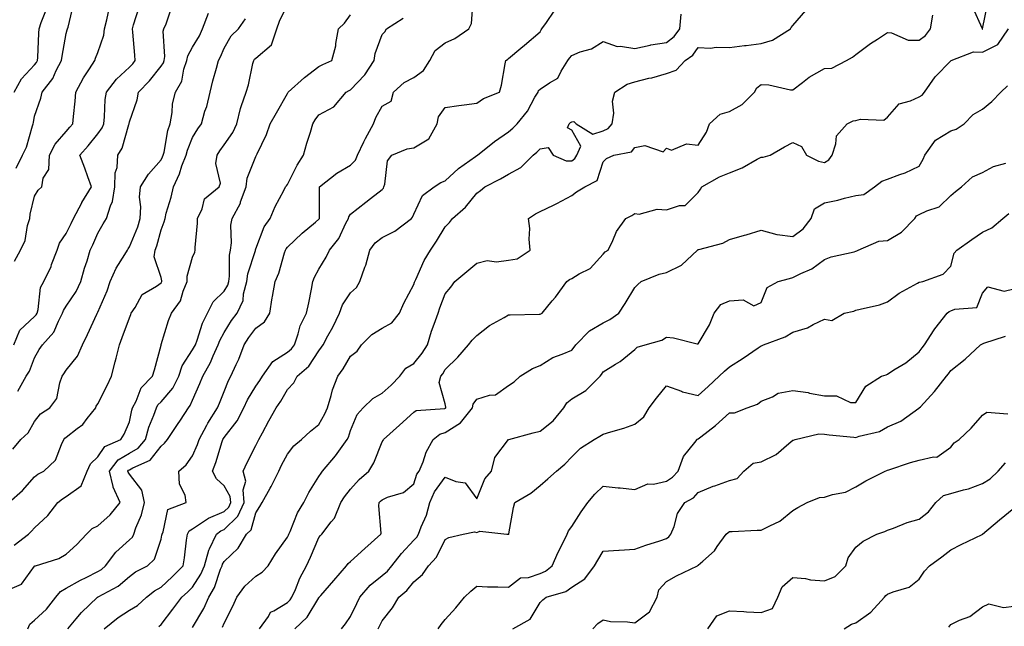
# Model space of a CAD drawing. Units: inches. Extents: x 1002803 to 1005443, y 7250378 to 7253018.
# Drawn here: x 1003433 to 1003745, y 7252693 to 7252885 of the extents above; entities that cross this region are included whole.
import ezdxf

# ---------------------------------------------------------------- set-up
doc = ezdxf.new("R2010")
doc.units = ezdxf.units.IN
doc.header["$MEASUREMENT"] = 0
doc.layers.add('Contour_10027250', color=7, linetype='Continuous', true_color=0xa779c3)

msp = doc.modelspace()

# ---------------------------------------------------------------- linework, layer by layer
at = {"layer": 'Contour_10027250'}
for points in [[(1003431.42, 7252781.92, 3002), (1003433.39, 7252786.58, 3002), (1003438.05, 7252790.86, 3002), (1003438.57, 7252791.4, 3002), (1003438.84, 7252791.92, 3002), (1003439.18, 7252793.05, 3002), (1003439.93, 7252800.04, 3002), (1003440.95, 7252801.92, 3002), (1003443.26, 7252806.71, 3002), (1003443.43, 7252807.3, 3002), (1003445.14, 7252811.92, 3002), (1003445.92, 7252814.05, 3002), (1003448.05, 7252817.18, 3002), (1003449.64, 7252820.33, 3002), (1003450.35, 7252821.92, 3002), (1003452.99, 7252826.86, 3002), (1003453.03, 7252826.94, 3002), (1003456.04, 7252831.92, 3002), (1003454.88, 7252835.09, 3002), (1003453.92, 7252837.79, 3002), (1003452.36, 7252841.92, 3002), (1003455.02, 7252844.95, 3002), (1003458.05, 7252848.76, 3002), (1003459.38, 7252850.59, 3002), (1003459.92, 7252851.92, 3002), (1003460.19, 7252854.06, 3002), (1003460.4, 7252859.57, 3002), (1003460.77, 7252861.92, 3002), (1003463.94, 7252866.03, 3002), (1003468.05, 7252869.84, 3002), (1003469.08, 7252870.89, 3002), (1003469.91, 7252871.92, 3002), (1003469.76, 7252873.63, 3002), (1003469.11, 7252880.86, 3002), (1003469.03, 7252881.92, 3002), (1003469.38, 7252883.25, 3002), (1003471.11, 7252888.86, 3002)], [(1003431.53, 7252718.44, 2998), (1003436.06, 7252721.92, 2998), (1003437.05, 7252722.92, 2998), (1003438.05, 7252723.94, 2998), (1003442.17, 7252727.8, 2998), (1003445.37, 7252731.92, 2998), (1003446.82, 7252733.15, 2998), (1003448.05, 7252733.87, 2998), (1003452.74, 7252737.23, 2998), (1003454.7, 7252741.92, 2998), (1003455.77, 7252744.2, 2998), (1003458.05, 7252746.44, 2998), (1003460.28, 7252749.69, 2998), (1003465.29, 7252751.92, 2998), (1003466.39, 7252753.58, 2998), (1003468.05, 7252757.5, 2998), (1003468.79, 7252761.18, 2998), (1003469.05, 7252761.92, 2998), (1003470.15, 7252764.02, 2998), (1003471.73, 7252768.24, 2998), (1003475.4, 7252771.92, 2998), (1003475.99, 7252773.98, 2998), (1003478.05, 7252781.79, 2998), (1003478.07, 7252781.9, 2998), (1003478.08, 7252781.92, 2998), (1003478.09, 7252781.96, 2998), (1003480.38, 7252789.59, 2998), (1003481.4, 7252791.92, 2998), (1003484.18, 7252795.79, 2998), (1003485.03, 7252798.9, 2998), (1003486.3, 7252801.92, 2998), (1003486.33, 7252803.64, 2998), (1003488.05, 7252809.64, 2998), (1003488.72, 7252811.25, 2998), (1003488.84, 7252811.92, 2998), (1003488.87, 7252812.74, 2998), (1003489.59, 7252820.38, 2998), (1003489.64, 7252821.92, 2998), (1003491.06, 7252824.93, 2998), (1003491.83, 7252828.14, 2998), (1003496.41, 7252831.92, 2998), (1003496.85, 7252833.12, 2998), (1003495.4, 7252839.27, 2998), (1003495.78, 7252841.92, 2998), (1003496.65, 7252843.32, 2998), (1003498.05, 7252845.18, 2998), (1003500.79, 7252849.18, 2998), (1003502.01, 7252851.92, 2998), (1003503.2, 7252856.77, 2998), (1003503.45, 7252857.32, 2998), (1003505.04, 7252861.92, 2998), (1003505.75, 7252864.22, 2998), (1003507.16, 7252871.03, 2998), (1003507.4, 7252871.92, 2998), (1003507.65, 7252872.32, 2998), (1003508.05, 7252872.69, 2998), (1003513.02, 7252876.95, 2998), (1003514.72, 7252881.92, 2998), (1003515.6, 7252884.37, 2998), (1003518.05, 7252889.56, 2998)], [(1003431.6, 7252861.92, 3005), (1003433.85, 7252866.12, 3005), (1003438.05, 7252870.59, 3005), (1003438.65, 7252871.32, 3005), (1003438.97, 7252871.92, 3005), (1003439.07, 7252872.94, 3005), (1003439.33, 7252880.64, 3005), (1003439.49, 7252881.92, 3005), (1003440.14, 7252884.01, 3005), (1003441.82, 7252888.15, 3005)], [(1003431.62, 7252808.35, 3003), (1003433.56, 7252811.92, 3003), (1003435.06, 7252814.91, 3003), (1003435.83, 7252819.7, 3003), (1003436.54, 7252821.92, 3003), (1003436.67, 7252823.3, 3003), (1003438.05, 7252829, 3003), (1003439.12, 7252830.85, 3003), (1003440.27, 7252831.92, 3003), (1003440.79, 7252834.66, 3003), (1003442.53, 7252837.44, 3003), (1003442.79, 7252841.92, 3003), (1003444.55, 7252845.42, 3003), (1003448.05, 7252849.49, 3003), (1003449.19, 7252850.78, 3003), (1003450.11, 7252851.92, 3003), (1003450.3, 7252854.17, 3003), (1003450.86, 7252859.11, 3003), (1003451.08, 7252861.92, 3003), (1003453.54, 7252866.43, 3003), (1003455.45, 7252869.32, 3003), (1003457.1, 7252871.92, 3003), (1003457.33, 7252872.64, 3003), (1003458.05, 7252874.48, 3003), (1003459.99, 7252879.98, 3003), (1003460.19, 7252881.92, 3003), (1003460.9, 7252884.77, 3003), (1003461.64, 7252888.33, 3003)], [(1003432.17, 7252837.8, 3004), (1003434.23, 7252841.92, 3004), (1003435.49, 7252844.48, 3004), (1003437.35, 7252851.22, 3004), (1003437.61, 7252851.92, 3004), (1003437.64, 7252852.33, 3004), (1003438.05, 7252854.33, 3004), (1003440.01, 7252859.96, 3004), (1003440.45, 7252861.92, 3004), (1003443.76, 7252866.21, 3004), (1003444.9, 7252868.77, 3004), (1003446.57, 7252871.92, 3004), (1003446.71, 7252873.26, 3004), (1003448.05, 7252880.47, 3004), (1003448.36, 7252881.61, 3004), (1003448.47, 7252881.92, 3004), (1003448.62, 7252882.49, 3004), (1003450.33, 7252889.64, 3004)], [(1003432.74, 7252767.23, 3001), (1003435.35, 7252771.92, 3001), (1003436.4, 7252773.57, 3001), (1003438.05, 7252777.74, 3001), (1003439.51, 7252780.46, 3001), (1003440.5, 7252781.92, 3001), (1003444.09, 7252785.88, 3001), (1003445.55, 7252789.42, 3001), (1003446.89, 7252791.92, 3001), (1003447.16, 7252792.81, 3001), (1003448.05, 7252794.16, 3001), (1003451.15, 7252798.82, 3001), (1003452.68, 7252801.92, 3001), (1003453.82, 7252806.15, 3001), (1003454.63, 7252808.5, 3001), (1003455.67, 7252811.92, 3001), (1003456.45, 7252813.52, 3001), (1003458.05, 7252817.21, 3001), (1003459.73, 7252820.24, 3001), (1003460.78, 7252821.92, 3001), (1003462.01, 7252825.88, 3001), (1003462.74, 7252827.23, 3001), (1003463.45, 7252831.92, 3001), (1003463.58, 7252836.39, 3001), (1003464.13, 7252838, 3001), (1003464.33, 7252841.92, 3001), (1003465.78, 7252844.19, 3001), (1003467.84, 7252851.71, 3001), (1003467.92, 7252851.92, 3001), (1003467.94, 7252852.03, 3001), (1003468.05, 7252852.49, 3001), (1003470.5, 7252859.47, 3001), (1003470.94, 7252861.92, 3001), (1003474.42, 7252865.55, 3001), (1003478.05, 7252870.1, 3001), (1003478.8, 7252871.17, 3001), (1003479.07, 7252871.92, 3001), (1003479.3, 7252873.17, 3001), (1003478.72, 7252881.25, 3001), (1003478.98, 7252881.92, 3001), (1003479.65, 7252883.52, 3001), (1003481.38, 7252888.59, 3001)], [(1003448.58, 7252691.92, 2995), (1003451.23, 7252695.1, 2995), (1003452.86, 7252697.11, 2995), (1003457.97, 7252701.92, 2995), (1003458.02, 7252701.95, 2995), (1003458.05, 7252701.96, 2995), (1003458.16, 7252702.03, 2995), (1003464.53, 7252705.44, 2995), (1003468.05, 7252708.48, 2995), (1003469.99, 7252709.98, 2995), (1003473.77, 7252711.92, 2995), (1003476, 7252713.97, 2995), (1003478.05, 7252720.35, 2995), (1003478.33, 7252721.64, 2995), (1003478.38, 7252721.92, 2995), (1003478.75, 7252722.62, 2995), (1003480.23, 7252729.74, 2995), (1003486.02, 7252731.92, 2995), (1003485.68, 7252734.29, 2995), (1003483.93, 7252737.8, 2995), (1003483.68, 7252741.92, 2995), (1003486.04, 7252743.93, 2995), (1003488.05, 7252746.71, 2995), (1003489.62, 7252750.35, 2995), (1003490.17, 7252751.92, 2995), (1003492.55, 7252756.42, 2995), (1003492.87, 7252757.1, 2995), (1003495.96, 7252761.92, 2995), (1003496.59, 7252763.38, 2995), (1003498.05, 7252767.15, 2995), (1003499.4, 7252770.57, 2995), (1003500.16, 7252771.92, 2995), (1003501.83, 7252775.7, 2995), (1003502.63, 7252777.34, 2995), (1003504.36, 7252781.92, 2995), (1003505.8, 7252784.17, 2995), (1003508.05, 7252787.13, 2995), (1003510.8, 7252789.17, 2995), (1003512.45, 7252791.92, 2995), (1003513.23, 7252796.74, 2995), (1003513.32, 7252797.19, 2995), (1003514.14, 7252801.92, 2995), (1003515.35, 7252804.62, 2995), (1003517.17, 7252811.04, 2995), (1003517.48, 7252811.92, 2995), (1003517.67, 7252812.3, 2995), (1003518.05, 7252812.81, 2995), (1003522.69, 7252817.28, 2995), (1003526.91, 7252820.78, 2995), (1003528.05, 7252821.73, 2995), (1003528.14, 7252821.83, 2995), (1003528.18, 7252821.92, 2995), (1003528.23, 7252822.1, 2995), (1003528.19, 7252831.78, 2995), (1003528.26, 7252831.92, 2995), (1003533.7, 7252836.27, 2995), (1003538.05, 7252838.76, 2995), (1003539.62, 7252840.35, 2995), (1003540.21, 7252841.92, 2995), (1003542.28, 7252846.15, 2995), (1003542.77, 7252847.2, 2995), (1003545.36, 7252851.92, 2995), (1003546.04, 7252853.93, 2995), (1003548.05, 7252857.51, 2995), (1003550.87, 7252859.1, 2995), (1003551.61, 7252861.92, 2995), (1003555.01, 7252864.96, 2995), (1003558.05, 7252866.53, 2995), (1003561.16, 7252868.81, 2995), (1003563.19, 7252871.92, 2995), (1003564.87, 7252875.1, 2995), (1003568.05, 7252877.49, 2995), (1003571.06, 7252878.91, 2995), (1003575.54, 7252881.92, 2995), (1003576.31, 7252883.66, 2995), (1003576.87, 7252890.74, 2995)], [(1003488.05, 7252692.34, 2992), (1003491.63, 7252698.34, 2992), (1003493.21, 7252701.92, 2992), (1003494.97, 7252705, 2992), (1003496.93, 7252710.8, 2992), (1003497.41, 7252711.92, 2992), (1003497.54, 7252712.43, 2992), (1003498.05, 7252713.28, 2992), (1003502.43, 7252717.54, 2992), (1003505.13, 7252721.92, 2992), (1003506.63, 7252723.34, 2992), (1003508.05, 7252728.68, 2992), (1003509.33, 7252730.64, 2992), (1003510.03, 7252731.92, 2992), (1003512.64, 7252736.51, 2992), (1003512.95, 7252737.02, 2992), (1003515.31, 7252741.92, 2992), (1003516.24, 7252743.73, 2992), (1003518.05, 7252747.31, 2992), (1003520.06, 7252749.91, 2992), (1003522.47, 7252751.92, 2992), (1003525.42, 7252754.55, 2992), (1003528.05, 7252756.69, 2992), (1003529.94, 7252760.03, 2992), (1003530.71, 7252761.92, 2992), (1003531.93, 7252765.8, 2992), (1003532.37, 7252767.6, 2992), (1003534.06, 7252771.92, 2992), (1003535.66, 7252774.31, 2992), (1003538.05, 7252778.28, 2992), (1003540.1, 7252779.87, 2992), (1003541.52, 7252781.92, 2992), (1003544.81, 7252785.16, 2992), (1003548.05, 7252787.17, 2992), (1003551.1, 7252788.87, 2992), (1003553.59, 7252791.92, 2992), (1003554.88, 7252795.09, 2992), (1003558.05, 7252800.99, 2992), (1003558.27, 7252801.7, 2992), (1003558.36, 7252801.92, 2992), (1003558.67, 7252802.54, 2992), (1003561.37, 7252808.6, 2992), (1003563.33, 7252811.92, 2992), (1003565.29, 7252814.68, 2992), (1003568.05, 7252819.25, 2992), (1003569.37, 7252820.6, 2992), (1003570.34, 7252821.92, 2992), (1003574.47, 7252825.5, 2992), (1003578.05, 7252829.92, 2992), (1003579.21, 7252830.76, 2992), (1003580.6, 7252831.92, 2992), (1003585.56, 7252834.41, 2992), (1003588.05, 7252835.99, 2992), (1003591.92, 7252838.05, 2992), (1003595.84, 7252841.92, 2992), (1003597.03, 7252842.94, 2992), (1003598.05, 7252843.96, 2992), (1003600.56, 7252844.43, 2992), (1003602.19, 7252841.92, 2992), (1003606.3, 7252840.17, 2992), (1003608.05, 7252840.18, 2992), (1003609.08, 7252840.89, 2992), (1003609.65, 7252841.92, 2992), (1003610.91, 7252844.78, 2992), (1003608.05, 7252849.88, 2992), (1003606.71, 7252850.58, 2992), (1003607.2, 7252851.92, 2992), (1003607.64, 7252852.33, 2992), (1003608.05, 7252852.56, 2992), (1003608.78, 7252852.65, 2992), (1003609.51, 7252851.92, 2992), (1003614.72, 7252848.59, 2992), (1003618.05, 7252849.7, 2992), (1003619.57, 7252850.4, 2992), (1003620.88, 7252851.92, 2992), (1003621.37, 7252855.24, 2992), (1003620.93, 7252859.04, 2992), (1003621.71, 7252861.92, 2992), (1003625.57, 7252864.4, 2992), (1003628.05, 7252865.17, 2992), (1003632.42, 7252866.3, 2992), (1003633.47, 7252866.5, 2992), (1003638.05, 7252867.86, 2992), (1003641.09, 7252868.88, 2992), (1003643.95, 7252871.92, 2992), (1003646.38, 7252873.59, 2992), (1003648.05, 7252876.05, 2992), (1003651.99, 7252875.86, 2992), (1003653.82, 7252876.15, 2992), (1003658.05, 7252876.01, 2992), (1003662.79, 7252876.66, 2992), (1003663.24, 7252876.73, 2992), (1003668.05, 7252877.31, 2992), (1003671.6, 7252878.37, 2992), (1003677.31, 7252881.92, 2992), (1003677.54, 7252882.43, 2992), (1003678.05, 7252882.97, 2992), (1003682.19, 7252887.78, 2992)], [(1003734.94, 7252888.81, 2991), (1003737.94, 7252882.03, 2991), (1003738.01, 7252881.92, 2991), (1003738.03, 7252881.9, 2991), (1003738.05, 7252881.9, 2991), (1003738.07, 7252881.92, 2991), (1003738.08, 7252881.95, 2991), (1003739.74, 7252890.23, 2991)], [(1003429.89, 7252731.92, 2999), (1003434.22, 7252735.75, 2999), (1003438.05, 7252740.11, 2999), (1003439.05, 7252740.92, 2999), (1003440.95, 7252741.92, 2999), (1003444.61, 7252745.36, 2999), (1003446.5, 7252750.37, 2999), (1003447.33, 7252751.92, 2999), (1003447.65, 7252752.32, 2999), (1003448.05, 7252752.61, 2999), (1003451.5, 7252755.37, 2999), (1003453.27, 7252756.7, 2999), (1003454.65, 7252758.52, 2999), (1003457.4, 7252761.92, 2999), (1003457.55, 7252762.42, 2999), (1003458.05, 7252763.22, 2999), (1003460.98, 7252768.99, 2999), (1003462.36, 7252771.92, 2999), (1003463.51, 7252776.46, 2999), (1003463.8, 7252777.67, 2999), (1003464.87, 7252781.92, 2999), (1003465.8, 7252784.17, 2999), (1003468.05, 7252790.45, 2999), (1003468.49, 7252791.48, 2999), (1003468.64, 7252791.92, 2999), (1003469.89, 7252793.76, 2999), (1003472.11, 7252797.86, 2999), (1003476.59, 7252800.46, 2999), (1003478.05, 7252801.5, 2999), (1003478.24, 7252801.73, 2999), (1003478.31, 7252801.92, 2999), (1003478.32, 7252802.19, 2999), (1003478.05, 7252803.26, 2999), (1003475.87, 7252809.74, 2999), (1003476.2, 7252811.92, 2999), (1003476.69, 7252813.28, 2999), (1003478.05, 7252818.27, 2999), (1003479.09, 7252820.88, 2999), (1003479.32, 7252821.92, 2999), (1003479.73, 7252823.6, 2999), (1003481.28, 7252828.69, 2999), (1003481.95, 7252831.92, 2999), (1003483.88, 7252836.09, 2999), (1003484.68, 7252838.55, 2999), (1003485.98, 7252841.92, 2999), (1003486.41, 7252843.56, 2999), (1003488.05, 7252847.58, 2999), (1003489.66, 7252850.31, 2999), (1003490.84, 7252851.92, 2999), (1003491.97, 7252855.84, 2999), (1003492.56, 7252857.41, 2999), (1003493.57, 7252861.92, 2999), (1003494.43, 7252865.54, 2999), (1003495.63, 7252869.5, 2999), (1003496.26, 7252871.92, 2999), (1003496.91, 7252873.06, 2999), (1003498.05, 7252875.89, 2999), (1003500.23, 7252879.74, 2999), (1003502.61, 7252881.92, 2999), (1003504.84, 7252885.13, 2999)], [(1003430.94, 7252704.81, 2997), (1003433.91, 7252706.06, 2997), (1003438.05, 7252711.76, 2997), (1003438.11, 7252711.86, 2997), (1003438.29, 7252711.92, 2997), (1003445.71, 7252714.26, 2997), (1003448.05, 7252715.56, 2997), (1003451.37, 7252718.6, 2997), (1003454.49, 7252721.92, 2997), (1003456.26, 7252723.71, 2997), (1003458.05, 7252724.58, 2997), (1003461.96, 7252728.01, 2997), (1003465.11, 7252731.92, 2997), (1003462.9, 7252736.77, 2997), (1003462.9, 7252737.07, 2997), (1003461.76, 7252741.92, 2997), (1003464.53, 7252745.44, 2997), (1003468.05, 7252747.57, 2997), (1003470.79, 7252749.18, 2997), (1003473.09, 7252751.92, 2997), (1003474.17, 7252755.8, 2997), (1003475.78, 7252759.65, 2997), (1003476.58, 7252761.92, 2997), (1003477.08, 7252762.89, 2997), (1003478.05, 7252763.86, 2997), (1003481.76, 7252768.21, 2997), (1003483.72, 7252771.92, 2997), (1003484.78, 7252775.19, 2997), (1003488.05, 7252780.28, 2997), (1003488.66, 7252781.31, 2997), (1003488.93, 7252781.92, 2997), (1003489.49, 7252783.36, 2997), (1003491.19, 7252788.78, 2997), (1003492.73, 7252791.92, 2997), (1003494.51, 7252795.46, 2997), (1003498.05, 7252798.87, 2997), (1003499.2, 7252800.77, 2997), (1003499.51, 7252801.92, 2997), (1003499.74, 7252803.61, 2997), (1003499.71, 7252810.26, 2997), (1003500.03, 7252811.92, 2997), (1003500.31, 7252814.18, 2997), (1003500.19, 7252819.78, 2997), (1003500.56, 7252821.92, 2997), (1003503.19, 7252826.78, 2997), (1003503.26, 7252827.13, 2997), (1003504.99, 7252831.92, 2997), (1003505.28, 7252834.69, 2997), (1003508.05, 7252841.56, 2997), (1003508.2, 7252841.77, 2997), (1003508.31, 7252841.92, 2997), (1003508.51, 7252842.38, 2997), (1003511.47, 7252848.5, 2997), (1003512.63, 7252851.92, 2997), (1003514.6, 7252855.37, 2997), (1003518.05, 7252861.47, 2997), (1003518.22, 7252861.75, 2997), (1003518.33, 7252861.92, 2997), (1003523.43, 7252866.54, 2997), (1003528.05, 7252870.05, 2997), (1003529.3, 7252870.67, 2997), (1003532.08, 7252871.92, 2997), (1003533.4, 7252876.57, 2997), (1003533.41, 7252877.28, 2997), (1003534.26, 7252881.92, 2997), (1003536.16, 7252883.81, 2997), (1003538.05, 7252886.35, 2997)], [(1003431.12, 7252748.85, 3000), (1003433.72, 7252751.92, 3000), (1003435.97, 7252754, 3000), (1003438.05, 7252757.59, 3000), (1003439.92, 7252760.05, 3000), (1003442.82, 7252761.92, 3000), (1003445.11, 7252764.86, 3000), (1003445.97, 7252769.84, 3000), (1003446.77, 7252771.92, 3000), (1003447.24, 7252772.73, 3000), (1003448.05, 7252773.9, 3000), (1003451.62, 7252778.35, 3000), (1003453.23, 7252781.92, 3000), (1003454.77, 7252785.2, 3000), (1003457.73, 7252791.6, 3000), (1003457.87, 7252791.92, 3000), (1003457.94, 7252792.03, 3000), (1003458.05, 7252792.27, 3000), (1003460.96, 7252799.01, 3000), (1003461.97, 7252801.92, 3000), (1003463.84, 7252806.13, 3000), (1003466.63, 7252810.5, 3000), (1003467.45, 7252811.92, 3000), (1003467.67, 7252812.3, 3000), (1003468.05, 7252812.88, 3000), (1003470.66, 7252819.31, 3000), (1003471.48, 7252821.92, 3000), (1003471.71, 7252825.58, 3000), (1003471.28, 7252828.69, 3000), (1003471.6, 7252831.92, 3000), (1003474.05, 7252835.92, 3000), (1003478.05, 7252840.44, 3000), (1003478.55, 7252841.42, 3000), (1003478.74, 7252841.92, 3000), (1003479, 7252842.87, 3000), (1003480.24, 7252849.73, 3000), (1003480.96, 7252851.92, 3000), (1003481.59, 7252855.46, 3000), (1003481.71, 7252858.26, 3000), (1003482.58, 7252861.92, 3000), (1003484.63, 7252865.34, 3000), (1003485.27, 7252869.14, 3000), (1003486.22, 7252871.92, 3000), (1003486.52, 7252873.45, 3000), (1003488.05, 7252876.12, 3000), (1003490.23, 7252879.74, 3000), (1003491.23, 7252881.92, 3000), (1003493.09, 7252886.88, 3000)], [(1003435.86, 7252691.92, 2996), (1003436.51, 7252693.46, 2996), (1003438.05, 7252694.66, 2996), (1003441.76, 7252698.21, 2996), (1003444.74, 7252701.92, 2996), (1003446.18, 7252703.79, 2996), (1003448.05, 7252704.81, 2996), (1003452.57, 7252707.4, 2996), (1003454.38, 7252708.25, 2996), (1003458.05, 7252710.09, 2996), (1003459.19, 7252710.78, 2996), (1003460.47, 7252711.92, 2996), (1003463.73, 7252716.24, 2996), (1003468.05, 7252720.13, 2996), (1003468.97, 7252721, 2996), (1003469.43, 7252721.92, 2996), (1003470.11, 7252723.98, 2996), (1003471.91, 7252728.06, 2996), (1003472.84, 7252731.92, 2996), (1003471.97, 7252735.84, 2996), (1003468.05, 7252740.91, 2996), (1003467.66, 7252741.53, 2996), (1003467.57, 7252741.92, 2996), (1003467.79, 7252742.18, 2996), (1003468.05, 7252742.35, 2996), (1003469.09, 7252742.96, 2996), (1003474.66, 7252745.31, 2996), (1003478.05, 7252749.79, 2996), (1003479.18, 7252750.79, 2996), (1003480.05, 7252751.92, 2996), (1003483.28, 7252756.69, 2996), (1003484.18, 7252758.05, 2996), (1003486.72, 7252761.92, 2996), (1003487.32, 7252762.65, 2996), (1003488.05, 7252764.37, 2996), (1003490.35, 7252769.62, 2996), (1003491.29, 7252771.92, 2996), (1003493.67, 7252776.3, 2996), (1003494.53, 7252778.4, 2996), (1003496.15, 7252781.92, 2996), (1003496.67, 7252783.3, 2996), (1003498.05, 7252785.81, 2996), (1003500.39, 7252789.58, 2996), (1003502.12, 7252791.92, 2996), (1003504.01, 7252795.96, 2996), (1003504.16, 7252798.03, 2996), (1003505.22, 7252801.92, 2996), (1003505.56, 7252804.41, 2996), (1003507.93, 7252811.8, 2996), (1003507.95, 7252811.92, 2996), (1003507.96, 7252812.01, 2996), (1003508.05, 7252812.28, 2996), (1003510.7, 7252819.27, 2996), (1003512.57, 7252821.92, 2996), (1003514.23, 7252825.74, 2996), (1003516.94, 7252830.81, 2996), (1003517.49, 7252831.92, 2996), (1003517.73, 7252832.24, 2996), (1003518.05, 7252832.68, 2996), (1003521.18, 7252838.79, 2996), (1003523.16, 7252841.92, 2996), (1003524.18, 7252845.79, 2996), (1003525.33, 7252849.2, 2996), (1003526.14, 7252851.92, 2996), (1003526.87, 7252853.1, 2996), (1003528.05, 7252854.77, 2996), (1003532.71, 7252857.26, 2996), (1003536.62, 7252861.92, 2996), (1003537.57, 7252862.4, 2996), (1003538.05, 7252862.62, 2996), (1003542.56, 7252867.41, 2996), (1003545.47, 7252871.92, 2996), (1003545.82, 7252874.15, 2996), (1003548.05, 7252880.12, 2996), (1003548.91, 7252881.06, 2996), (1003549.39, 7252881.92, 2996), (1003554.65, 7252885.32, 2996)], [(1003460.1, 7252691.92, 2994), (1003464.45, 7252695.52, 2994), (1003468.05, 7252697.82, 2994), (1003470.61, 7252699.36, 2994), (1003473.42, 7252701.92, 2994), (1003475.99, 7252703.98, 2994), (1003478.05, 7252705.17, 2994), (1003481.61, 7252708.36, 2994), (1003485.06, 7252711.92, 2994), (1003485.51, 7252714.46, 2994), (1003486.14, 7252720.01, 2994), (1003486.44, 7252721.92, 2994), (1003487, 7252722.97, 2994), (1003488.05, 7252723.66, 2994), (1003493.03, 7252726.94, 2994), (1003493.1, 7252726.97, 2994), (1003498.05, 7252729.11, 2994), (1003499.49, 7252730.48, 2994), (1003500.16, 7252731.92, 2994), (1003499.97, 7252733.84, 2994), (1003498.05, 7252737.25, 2994), (1003495.57, 7252739.44, 2994), (1003494.36, 7252741.92, 2994), (1003495.4, 7252744.57, 2994), (1003497.42, 7252751.3, 2994), (1003497.64, 7252751.92, 2994), (1003497.79, 7252752.18, 2994), (1003498.05, 7252752.58, 2994), (1003502.16, 7252757.81, 2994), (1003504.28, 7252761.92, 2994), (1003505.46, 7252764.51, 2994), (1003508.05, 7252768.8, 2994), (1003509.37, 7252770.6, 2994), (1003510.17, 7252771.92, 2994), (1003513.41, 7252776.56, 2994), (1003518.05, 7252779.52, 2994), (1003519.32, 7252780.65, 2994), (1003520.25, 7252781.92, 2994), (1003521.47, 7252785.34, 2994), (1003522.11, 7252787.86, 2994), (1003524.11, 7252791.92, 2994), (1003524.8, 7252795.17, 2994), (1003525.65, 7252799.52, 2994), (1003526.14, 7252801.92, 2994), (1003526.68, 7252803.29, 2994), (1003528.05, 7252805.88, 2994), (1003530.29, 7252809.68, 2994), (1003531.38, 7252811.92, 2994), (1003534.37, 7252815.6, 2994), (1003536.56, 7252820.43, 2994), (1003537.37, 7252821.92, 2994), (1003537.5, 7252822.47, 2994), (1003538.05, 7252823.29, 2994), (1003542.89, 7252827.08, 2994), (1003544.32, 7252828.19, 2994), (1003548.05, 7252831.08, 2994), (1003548.43, 7252831.54, 2994), (1003548.63, 7252831.92, 2994), (1003548.95, 7252832.82, 2994), (1003549.76, 7252840.21, 2994), (1003551.14, 7252841.92, 2994), (1003555.98, 7252843.99, 2994), (1003558.05, 7252844.29, 2994), (1003562.83, 7252847.14, 2994), (1003565.51, 7252851.92, 2994), (1003565.87, 7252854.1, 2994), (1003568.05, 7252857.02, 2994), (1003572.32, 7252857.65, 2994), (1003574, 7252857.87, 2994), (1003578.05, 7252858.45, 2994), (1003580.12, 7252859.85, 2994), (1003585.2, 7252861.92, 2994), (1003585.86, 7252864.11, 2994), (1003586.97, 7252870.84, 2994), (1003587.23, 7252871.92, 2994), (1003587.73, 7252872.24, 2994), (1003588.05, 7252872.6, 2994), (1003591.97, 7252875.84, 2994), (1003593.16, 7252876.81, 2994), (1003598.05, 7252881.03, 2994), (1003598.37, 7252881.6, 2994), (1003598.64, 7252881.92, 2994), (1003600.08, 7252883.95, 2994), (1003602.45, 7252887.52, 2994)], [(1003477.33, 7252692.64, 2993), (1003478.05, 7252693.28, 2993), (1003481.81, 7252698.16, 2993), (1003484.63, 7252701.92, 2993), (1003486.45, 7252703.52, 2993), (1003488.05, 7252705.18, 2993), (1003490.68, 7252709.29, 2993), (1003491.8, 7252711.92, 2993), (1003493.15, 7252716.82, 2993), (1003493.44, 7252717.31, 2993), (1003495.58, 7252721.92, 2993), (1003497.01, 7252722.96, 2993), (1003498.05, 7252723.41, 2993), (1003502.38, 7252727.59, 2993), (1003504.42, 7252731.92, 2993), (1003504.04, 7252735.93, 2993), (1003504.86, 7252738.73, 2993), (1003504.1, 7252741.92, 2993), (1003505.33, 7252744.64, 2993), (1003508.05, 7252749.98, 2993), (1003508.71, 7252751.26, 2993), (1003509.06, 7252751.92, 2993), (1003510.2, 7252754.07, 2993), (1003512.14, 7252757.83, 2993), (1003514.45, 7252761.92, 2993), (1003515.95, 7252764.02, 2993), (1003518.05, 7252767.72, 2993), (1003520.07, 7252769.9, 2993), (1003521.15, 7252771.92, 2993), (1003524.86, 7252775.11, 2993), (1003528.05, 7252779.94, 2993), (1003528.85, 7252781.12, 2993), (1003529.35, 7252781.92, 2993), (1003530.88, 7252784.75, 2993), (1003532.45, 7252787.52, 2993), (1003534.56, 7252791.92, 2993), (1003535.46, 7252794.51, 2993), (1003538.05, 7252798.37, 2993), (1003539.95, 7252800.02, 2993), (1003541.03, 7252801.92, 2993), (1003542.59, 7252806.46, 2993), (1003542.86, 7252807.11, 2993), (1003544.19, 7252811.92, 2993), (1003545.82, 7252814.15, 2993), (1003548.05, 7252815.87, 2993), (1003552.08, 7252817.89, 2993), (1003557.3, 7252821.92, 2993), (1003557.63, 7252822.34, 2993), (1003558.05, 7252823.3, 2993), (1003560.83, 7252829.14, 2993), (1003564.51, 7252831.92, 2993), (1003566.67, 7252833.3, 2993), (1003568.05, 7252833.83, 2993), (1003572.26, 7252837.71, 2993), (1003577.62, 7252841.49, 2993), (1003578.05, 7252841.8, 2993), (1003578.13, 7252841.84, 2993), (1003578.24, 7252841.92, 2993), (1003583.66, 7252846.31, 2993), (1003588.05, 7252849.37, 2993), (1003589.42, 7252850.55, 2993), (1003590.76, 7252851.92, 2993), (1003594.11, 7252855.86, 2993), (1003596.43, 7252860.3, 2993), (1003597.39, 7252861.92, 2993), (1003597.57, 7252862.4, 2993), (1003598.05, 7252862.82, 2993), (1003601.02, 7252864.89, 2993), (1003603.66, 7252866.31, 2993), (1003604.7, 7252868.57, 2993), (1003606.84, 7252871.92, 2993), (1003607.31, 7252872.66, 2993), (1003608.05, 7252873.53, 2993), (1003610.77, 7252874.64, 2993), (1003614.29, 7252875.68, 2993), (1003618.05, 7252877.95, 2993), (1003622.45, 7252876.32, 2993), (1003623.48, 7252876.49, 2993), (1003628.05, 7252875.75, 2993), (1003632.91, 7252876.78, 2993), (1003633.12, 7252876.85, 2993), (1003638.05, 7252877.65, 2993), (1003640.47, 7252879.5, 2993), (1003642.3, 7252881.92, 2993), (1003642.72, 7252886.59, 2993)], [(1003497.55, 7252692.42, 2991), (1003498.05, 7252693.74, 2991), (1003500.83, 7252699.14, 2991), (1003502.01, 7252701.92, 2991), (1003504.56, 7252705.41, 2991), (1003508.05, 7252708.63, 2991), (1003510.11, 7252709.86, 2991), (1003511.93, 7252711.92, 2991), (1003514.31, 7252715.66, 2991), (1003518.05, 7252720.96, 2991), (1003518.36, 7252721.61, 2991), (1003518.5, 7252721.92, 2991), (1003518.9, 7252722.77, 2991), (1003521.3, 7252728.67, 2991), (1003523.21, 7252731.92, 2991), (1003524.86, 7252735.11, 2991), (1003528.05, 7252740.16, 2991), (1003528.7, 7252741.27, 2991), (1003529.21, 7252741.92, 2991), (1003533.27, 7252746.7, 2991), (1003534.29, 7252748.16, 2991), (1003537, 7252751.92, 2991), (1003537.36, 7252752.61, 2991), (1003538.05, 7252754.77, 2991), (1003540.18, 7252759.79, 2991), (1003541.99, 7252761.92, 2991), (1003545.09, 7252764.88, 2991), (1003548.05, 7252766.58, 2991), (1003550.89, 7252769.08, 2991), (1003553.67, 7252771.92, 2991), (1003555.5, 7252774.47, 2991), (1003558.05, 7252775.94, 2991), (1003560.73, 7252779.24, 2991), (1003562.36, 7252781.92, 2991), (1003563.72, 7252786.25, 2991), (1003564.52, 7252788.39, 2991), (1003565.75, 7252791.92, 2991), (1003566.33, 7252793.64, 2991), (1003568.05, 7252798.04, 2991), (1003569.8, 7252800.17, 2991), (1003571.11, 7252801.92, 2991), (1003574.84, 7252805.13, 2991), (1003578.05, 7252807.74, 2991), (1003581.34, 7252808.63, 2991), (1003584.3, 7252808.17, 2991), (1003588.05, 7252808.68, 2991), (1003590.8, 7252809.17, 2991), (1003594.94, 7252811.92, 2991), (1003594.6, 7252815.37, 2991), (1003594.84, 7252818.71, 2991), (1003594.37, 7252821.92, 2991), (1003596.59, 7252823.38, 2991), (1003598.05, 7252824.12, 2991), (1003602.24, 7252826.11, 2991), (1003603.36, 7252826.61, 2991), (1003608.05, 7252829.17, 2991), (1003609.6, 7252830.37, 2991), (1003612.25, 7252831.92, 2991), (1003616.07, 7252833.9, 2991), (1003618.05, 7252839.81, 2991), (1003619.03, 7252840.94, 2991), (1003621.34, 7252841.92, 2991), (1003626.97, 7252843, 2991), (1003628.05, 7252844.43, 2991), (1003631.18, 7252845.05, 2991), (1003637, 7252842.97, 2991), (1003638.05, 7252844.2, 2991), (1003639.68, 7252843.55, 2991), (1003644.43, 7252845.54, 2991), (1003648.05, 7252845.16, 2991), (1003650.72, 7252849.25, 2991), (1003651.64, 7252851.92, 2991), (1003655.04, 7252854.93, 2991), (1003658.05, 7252855.75, 2991), (1003662, 7252857.97, 2991), (1003665.95, 7252861.92, 2991), (1003666.65, 7252863.32, 2991), (1003668.05, 7252864.33, 2991), (1003670.41, 7252864.28, 2991), (1003677.31, 7252862.66, 2991), (1003678.05, 7252862.63, 2991), (1003681.15, 7252865.02, 2991), (1003683.26, 7252866.71, 2991), (1003688.05, 7252869.39, 2991), (1003690.44, 7252869.53, 2991), (1003695.01, 7252871.92, 2991), (1003696.95, 7252873.02, 2991), (1003698.05, 7252873.88, 2991), (1003702.62, 7252877.35, 2991), (1003704.85, 7252878.72, 2991), (1003708.05, 7252880.77, 2991), (1003709.27, 7252880.7, 2991), (1003714.55, 7252878.42, 2991), (1003718.05, 7252878.35, 2991), (1003720.07, 7252879.9, 2991), (1003721.67, 7252881.92, 2991), (1003722.41, 7252886.28, 2991)], [(1003509.22, 7252691.92, 2990), (1003512.02, 7252695.89, 2990), (1003512.75, 7252697.22, 2990), (1003513.79, 7252697.66, 2990), (1003518.05, 7252700.29, 2990), (1003518.89, 7252701.08, 2990), (1003519.45, 7252701.92, 2990), (1003520.58, 7252704.45, 2990), (1003521.97, 7252708, 2990), (1003524.12, 7252711.92, 2990), (1003525.38, 7252714.59, 2990), (1003528.05, 7252720.84, 2990), (1003528.49, 7252721.48, 2990), (1003528.98, 7252721.92, 2990), (1003531.91, 7252725.78, 2990), (1003532.94, 7252727.03, 2990), (1003534.97, 7252731.92, 2990), (1003536.17, 7252733.8, 2990), (1003538.05, 7252736.13, 2990), (1003540.78, 7252739.19, 2990), (1003543.79, 7252741.92, 2990), (1003545.45, 7252744.52, 2990), (1003548.05, 7252751.13, 2990), (1003548.33, 7252751.64, 2990), (1003548.49, 7252751.92, 2990), (1003553.56, 7252756.41, 2990), (1003558.05, 7252760.55, 2990), (1003558.86, 7252761.11, 2990), (1003567.86, 7252761.73, 2990), (1003568.05, 7252761.79, 2990), (1003568.13, 7252761.84, 2990), (1003568.19, 7252761.92, 2990), (1003568.23, 7252762.1, 2990), (1003568.05, 7252763.17, 2990), (1003566.05, 7252769.92, 2990), (1003566.64, 7252771.92, 2990), (1003567.26, 7252772.71, 2990), (1003568.05, 7252774.11, 2990), (1003572.04, 7252777.93, 2990), (1003575.38, 7252781.92, 2990), (1003576.57, 7252783.4, 2990), (1003578.05, 7252784.81, 2990), (1003581.98, 7252787.99, 2990), (1003586.72, 7252790.59, 2990), (1003588.05, 7252791.39, 2990), (1003588.54, 7252791.43, 2990), (1003597.71, 7252791.58, 2990), (1003598.05, 7252791.6, 2990), (1003598.28, 7252791.69, 2990), (1003598.67, 7252791.92, 2990), (1003601.91, 7252795.78, 2990), (1003602.96, 7252797.01, 2990), (1003606.56, 7252801.92, 2990), (1003607.39, 7252802.58, 2990), (1003608.05, 7252802.88, 2990), (1003610.46, 7252804.33, 2990), (1003613.94, 7252806.03, 2990), (1003618.05, 7252810.56, 2990), (1003618.67, 7252811.3, 2990), (1003619.59, 7252811.92, 2990), (1003621.1, 7252814.97, 2990), (1003622.23, 7252817.74, 2990), (1003625.14, 7252821.92, 2990), (1003627.14, 7252822.83, 2990), (1003628.05, 7252823.46, 2990), (1003629.37, 7252823.24, 2990), (1003635.12, 7252824.85, 2990), (1003638.05, 7252824.63, 2990), (1003642.13, 7252826, 2990), (1003643.96, 7252826.01, 2990), (1003648.05, 7252830.14, 2990), (1003648.83, 7252831.14, 2990), (1003649.23, 7252831.92, 2990), (1003654.89, 7252835.08, 2990), (1003658.05, 7252836.4, 2990), (1003661.99, 7252837.98, 2990), (1003666.77, 7252840.64, 2990), (1003668.05, 7252841.29, 2990), (1003668.68, 7252841.29, 2990), (1003670.88, 7252841.92, 2990), (1003675.38, 7252844.59, 2990), (1003678.05, 7252845.97, 2990), (1003680.79, 7252844.66, 2990), (1003682.36, 7252841.92, 2990), (1003686.15, 7252840.02, 2990), (1003688.05, 7252839.64, 2990), (1003689.47, 7252840.5, 2990), (1003690.46, 7252841.92, 2990), (1003691.71, 7252845.58, 2990), (1003691.84, 7252848.13, 2990), (1003695.21, 7252851.92, 2990), (1003697.14, 7252852.83, 2990), (1003698.05, 7252852.92, 2990), (1003699.46, 7252853.33, 2990), (1003706.91, 7252853.06, 2990), (1003708.05, 7252854.01, 2990), (1003711.74, 7252858.23, 2990), (1003715.25, 7252859.12, 2990), (1003718.05, 7252860.45, 2990), (1003718.97, 7252861, 2990), (1003719.69, 7252861.92, 2990), (1003723.16, 7252866.81, 2990), (1003728.05, 7252871.85, 2990), (1003728.09, 7252871.88, 2990), (1003728.15, 7252871.92, 2990), (1003735.24, 7252874.73, 2990), (1003738.05, 7252874.57, 2990), (1003742.97, 7252877, 2990), (1003746.37, 7252881.92, 2990)], [(1003520.38, 7252691.92, 2989), (1003524.34, 7252695.63, 2989), (1003528.05, 7252701.81, 2989), (1003528.1, 7252701.87, 2989), (1003528.13, 7252701.92, 2989), (1003528.63, 7252702.5, 2989), (1003532.72, 7252707.25, 2989), (1003536.79, 7252711.92, 2989), (1003537.33, 7252712.64, 2989), (1003538.05, 7252713.32, 2989), (1003542.54, 7252717.43, 2989), (1003547.65, 7252721.92, 2989), (1003547.69, 7252722.28, 2989), (1003547.05, 7252730.92, 2989), (1003547.13, 7252731.92, 2989), (1003547.56, 7252732.41, 2989), (1003548.05, 7252732.85, 2989), (1003549.77, 7252733.64, 2989), (1003554.85, 7252735.12, 2989), (1003558.05, 7252737.89, 2989), (1003559.08, 7252740.89, 2989), (1003559.76, 7252741.92, 2989), (1003560.99, 7252744.86, 2989), (1003562.03, 7252747.94, 2989), (1003564.22, 7252751.92, 2989), (1003566.36, 7252753.61, 2989), (1003568.05, 7252754.15, 2989), (1003572.81, 7252757.16, 2989), (1003576.64, 7252761.92, 2989), (1003576.89, 7252763.08, 2989), (1003578.05, 7252764.63, 2989), (1003582.03, 7252765.9, 2989), (1003583.97, 7252766, 2989), (1003588.05, 7252769.01, 2989), (1003589.79, 7252770.18, 2989), (1003591.76, 7252771.92, 2989), (1003595.61, 7252774.36, 2989), (1003598.05, 7252775.35, 2989), (1003602.08, 7252777.89, 2989), (1003605.02, 7252778.89, 2989), (1003608.05, 7252780.23, 2989), (1003608.81, 7252781.16, 2989), (1003609.33, 7252781.92, 2989), (1003613.67, 7252786.3, 2989), (1003618.05, 7252788.88, 2989), (1003620.09, 7252789.88, 2989), (1003623, 7252791.92, 2989), (1003625, 7252794.97, 2989), (1003628.05, 7252800.05, 2989), (1003628.97, 7252801, 2989), (1003630.07, 7252801.92, 2989), (1003635.72, 7252804.25, 2989), (1003638.05, 7252804.77, 2989), (1003642.86, 7252807.11, 2989), (1003647.89, 7252811.92, 2989), (1003647.95, 7252812.02, 2989), (1003648.05, 7252812.06, 2989), (1003648.26, 7252812.13, 2989), (1003655.86, 7252814.11, 2989), (1003658.05, 7252815.25, 2989), (1003662.72, 7252816.59, 2989), (1003663.25, 7252816.72, 2989), (1003668.05, 7252818.18, 2989), (1003673, 7252816.87, 2989), (1003673.09, 7252816.88, 2989), (1003678.05, 7252816.23, 2989), (1003681.34, 7252818.63, 2989), (1003683.87, 7252821.92, 2989), (1003684.96, 7252825.01, 2989), (1003688.05, 7252826.84, 2989), (1003692.26, 7252827.71, 2989), (1003694.45, 7252828.32, 2989), (1003698.05, 7252829.16, 2989), (1003700.51, 7252829.46, 2989), (1003703.94, 7252831.92, 2989), (1003706.2, 7252833.77, 2989), (1003708.05, 7252834.36, 2989), (1003711.97, 7252835.84, 2989), (1003713.65, 7252836.32, 2989), (1003718.05, 7252838.51, 2989), (1003719.33, 7252840.64, 2989), (1003719.88, 7252841.92, 2989), (1003723.23, 7252846.74, 2989), (1003728.05, 7252849.64, 2989), (1003729.78, 7252850.19, 2989), (1003732.34, 7252851.92, 2989), (1003735.11, 7252854.86, 2989), (1003738.05, 7252856.54, 2989), (1003741.01, 7252858.96, 2989), (1003743.91, 7252861.92, 2989), (1003746.03, 7252863.94, 2989)], [(1003535.13, 7252691.92, 2988), (1003536.45, 7252693.52, 2988), (1003538.05, 7252695.9, 2988), (1003540.02, 7252699.95, 2988), (1003540.99, 7252701.92, 2988), (1003544.24, 7252705.73, 2988), (1003548.05, 7252708.8, 2988), (1003549.73, 7252710.24, 2988), (1003551.12, 7252711.92, 2988), (1003554.15, 7252715.82, 2988), (1003558.05, 7252719.99, 2988), (1003558.99, 7252720.98, 2988), (1003559.53, 7252721.92, 2988), (1003560.36, 7252724.23, 2988), (1003562.04, 7252727.93, 2988), (1003563.1, 7252731.92, 2988), (1003564.63, 7252735.34, 2988), (1003568.05, 7252740, 2988), (1003571.41, 7252738.56, 2988), (1003574.32, 7252738.19, 2988), (1003578.05, 7252733.09, 2988), (1003580.54, 7252739.43, 2988), (1003582.64, 7252741.92, 2988), (1003583.74, 7252746.23, 2988), (1003588.05, 7252751.87, 2988), (1003588.07, 7252751.9, 2988), (1003588.11, 7252751.92, 2988), (1003595.9, 7252754.07, 2988), (1003598.05, 7252754.53, 2988), (1003602.19, 7252757.78, 2988), (1003605.58, 7252761.92, 2988), (1003606.46, 7252763.51, 2988), (1003608.05, 7252764.76, 2988), (1003612.57, 7252767.4, 2988), (1003617.05, 7252771.92, 2988), (1003617.49, 7252772.48, 2988), (1003618.05, 7252773.32, 2988), (1003621.88, 7252775.75, 2988), (1003623.35, 7252776.62, 2988), (1003628.05, 7252780.43, 2988), (1003628.77, 7252781.2, 2988), (1003631.28, 7252781.92, 2988), (1003636.57, 7252783.4, 2988), (1003638.05, 7252784.31, 2988), (1003640.23, 7252784.1, 2988), (1003647.76, 7252782.21, 2988), (1003648.05, 7252782.17, 2988), (1003651.7, 7252788.27, 2988), (1003653.1, 7252791.92, 2988), (1003655.29, 7252794.68, 2988), (1003658.05, 7252795.82, 2988), (1003662.29, 7252796.16, 2988), (1003665.72, 7252794.25, 2988), (1003668.05, 7252795.29, 2988), (1003669.97, 7252800, 2988), (1003673.45, 7252801.92, 2988), (1003677.03, 7252802.94, 2988), (1003678.05, 7252803.16, 2988), (1003680.61, 7252804.48, 2988), (1003684.03, 7252805.94, 2988), (1003688.05, 7252808.92, 2988), (1003690.23, 7252809.74, 2988), (1003697.5, 7252811.37, 2988), (1003698.05, 7252811.54, 2988), (1003698.32, 7252811.65, 2988), (1003698.78, 7252811.92, 2988), (1003705.24, 7252814.73, 2988), (1003708.05, 7252814.95, 2988), (1003712.41, 7252817.56, 2988), (1003716.69, 7252821.92, 2988), (1003717.24, 7252822.73, 2988), (1003718.05, 7252823.17, 2988), (1003720.48, 7252824.35, 2988), (1003724.39, 7252825.58, 2988), (1003728.05, 7252829.15, 2988), (1003729.5, 7252830.47, 2988), (1003731.45, 7252831.92, 2988), (1003734.9, 7252835.07, 2988), (1003738.05, 7252836.43, 2988), (1003741.59, 7252838.38, 2988), (1003745.51, 7252839.38, 2988)], [(1003546.78, 7252691.92, 2987), (1003547.2, 7252692.77, 2987), (1003548.05, 7252694.51, 2987), (1003551.34, 7252698.63, 2987), (1003553.29, 7252701.92, 2987), (1003555.91, 7252704.06, 2987), (1003558.05, 7252706.78, 2987), (1003560.77, 7252709.2, 2987), (1003562.75, 7252711.92, 2987), (1003565.28, 7252714.69, 2987), (1003568.05, 7252720.26, 2987), (1003569.14, 7252720.83, 2987), (1003573.68, 7252721.92, 2987), (1003577.28, 7252722.69, 2987), (1003578.05, 7252722.48, 2987), (1003579, 7252722.87, 2987), (1003587.56, 7252721.92, 2987), (1003588.01, 7252721.88, 2987), (1003588.05, 7252721.87, 2987), (1003588.13, 7252721.92, 2987), (1003588.15, 7252722.02, 2987), (1003589.64, 7252730.33, 2987), (1003590.08, 7252731.92, 2987), (1003595.09, 7252734.88, 2987), (1003598.05, 7252737.37, 2987), (1003600.48, 7252739.49, 2987), (1003603.29, 7252741.92, 2987), (1003605.86, 7252744.11, 2987), (1003608.05, 7252746.44, 2987), (1003610.81, 7252749.16, 2987), (1003615.17, 7252751.92, 2987), (1003616.98, 7252752.99, 2987), (1003618.05, 7252753.55, 2987), (1003620.45, 7252754.32, 2987), (1003624.51, 7252755.46, 2987), (1003628.05, 7252756.74, 2987), (1003630.91, 7252759.06, 2987), (1003632.61, 7252761.92, 2987), (1003634.93, 7252765.04, 2987), (1003638.05, 7252768.95, 2987), (1003642.78, 7252767.19, 2987), (1003643.14, 7252767.01, 2987), (1003648.05, 7252765.85, 2987), (1003651.3, 7252768.67, 2987), (1003654.76, 7252771.92, 2987), (1003656.37, 7252773.6, 2987), (1003658.05, 7252774.89, 2987), (1003662.29, 7252777.68, 2987), (1003667.08, 7252780.95, 2987), (1003668.05, 7252781.61, 2987), (1003668.32, 7252781.65, 2987), (1003668.81, 7252781.92, 2987), (1003675.59, 7252784.38, 2987), (1003678.05, 7252785.91, 2987), (1003682.72, 7252787.25, 2987), (1003684.46, 7252788.33, 2987), (1003688.05, 7252790.06, 2987), (1003690.4, 7252789.57, 2987), (1003694.31, 7252791.92, 2987), (1003697.39, 7252792.58, 2987), (1003698.05, 7252792.84, 2987), (1003699.35, 7252793.22, 2987), (1003705.44, 7252794.53, 2987), (1003708.05, 7252795.48, 2987), (1003711.7, 7252798.27, 2987), (1003717.5, 7252801.37, 2987), (1003718.05, 7252801.7, 2987), (1003718.19, 7252801.78, 2987), (1003719.25, 7252801.92, 2987), (1003725.66, 7252804.31, 2987), (1003728.05, 7252806.84, 2987), (1003729.09, 7252810.88, 2987), (1003729.94, 7252811.92, 2987), (1003734.68, 7252815.29, 2987), (1003738.05, 7252817.55, 2987), (1003741.03, 7252818.94, 2987), (1003744.55, 7252821.92, 2987), (1003746.46, 7252823.51, 2987)], [(1003565.75, 7252691.92, 2986), (1003566.7, 7252693.27, 2986), (1003568.05, 7252694.94, 2986), (1003571.41, 7252698.56, 2986), (1003574.17, 7252701.92, 2986), (1003576.1, 7252703.87, 2986), (1003578.05, 7252705.48, 2986), (1003581.4, 7252705.27, 2986), (1003584.68, 7252705.29, 2986), (1003588.05, 7252705.09, 2986), (1003591.87, 7252708.1, 2986), (1003594.38, 7252708.25, 2986), (1003598.05, 7252709.46, 2986), (1003599.76, 7252710.21, 2986), (1003601.84, 7252711.92, 2986), (1003603.72, 7252716.25, 2986), (1003605.21, 7252719.08, 2986), (1003606.61, 7252721.92, 2986), (1003607.01, 7252722.96, 2986), (1003608.05, 7252724.39, 2986), (1003611.02, 7252728.95, 2986), (1003613.17, 7252731.92, 2986), (1003615.42, 7252734.55, 2986), (1003618.05, 7252737.17, 2986), (1003622.78, 7252736.65, 2986), (1003623.39, 7252736.58, 2986), (1003628.05, 7252736.04, 2986), (1003632.15, 7252737.82, 2986), (1003633.93, 7252737.8, 2986), (1003638.05, 7252738.74, 2986), (1003639.99, 7252739.98, 2986), (1003641.72, 7252741.92, 2986), (1003643.48, 7252746.49, 2986), (1003647.07, 7252750.94, 2986), (1003647.78, 7252751.92, 2986), (1003647.9, 7252752.07, 2986), (1003648.05, 7252752.11, 2986), (1003648.9, 7252752.77, 2986), (1003653.6, 7252756.37, 2986), (1003658.05, 7252760.32, 2986), (1003659.63, 7252760.34, 2986), (1003663.55, 7252761.92, 2986), (1003666.89, 7252763.08, 2986), (1003668.05, 7252764.08, 2986), (1003671.6, 7252765.47, 2986), (1003673.37, 7252766.6, 2986), (1003678.05, 7252767.39, 2986), (1003682.88, 7252766.75, 2986), (1003683.36, 7252766.61, 2986), (1003688.05, 7252765.78, 2986), (1003691.89, 7252765.76, 2986), (1003696.36, 7252763.61, 2986), (1003698.05, 7252763.58, 2986), (1003701.17, 7252768.8, 2986), (1003706.14, 7252771.92, 2986), (1003707.55, 7252772.42, 2986), (1003708.05, 7252772.64, 2986), (1003710.05, 7252773.92, 2986), (1003713.81, 7252776.16, 2986), (1003718.05, 7252779.62, 2986), (1003719.03, 7252780.94, 2986), (1003719.72, 7252781.92, 2986), (1003722.8, 7252786.67, 2986), (1003722.99, 7252786.98, 2986), (1003726.88, 7252791.92, 2986), (1003727.53, 7252792.44, 2986), (1003728.05, 7252792.61, 2986), (1003729.32, 7252793.19, 2986), (1003736.26, 7252793.71, 2986), (1003738.05, 7252798.25, 2986), (1003739.74, 7252800.23, 2986), (1003744.98, 7252798.85, 2986), (1003748.05, 7252799.59, 2986)], [(1003589.4, 7252691.92, 2985), (1003594.92, 7252695.05, 2985), (1003598.05, 7252700.3, 2985), (1003598.89, 7252701.08, 2985), (1003599.92, 7252701.92, 2985), (1003606.23, 7252703.74, 2985), (1003608.05, 7252705.11, 2985), (1003612.17, 7252707.8, 2985), (1003615.24, 7252711.92, 2985), (1003616.29, 7252713.68, 2985), (1003618.05, 7252716.5, 2985), (1003623.02, 7252716.89, 2985), (1003623.06, 7252716.91, 2985), (1003628.05, 7252717.15, 2985), (1003631.51, 7252718.46, 2985), (1003635.97, 7252719.84, 2985), (1003638.05, 7252720.55, 2985), (1003638.85, 7252721.12, 2985), (1003639.47, 7252721.92, 2985), (1003640.44, 7252724.31, 2985), (1003641.51, 7252728.46, 2985), (1003643.84, 7252731.92, 2985), (1003646.59, 7252733.38, 2985), (1003648.05, 7252735.11, 2985), (1003652.84, 7252737.13, 2985), (1003653.41, 7252737.28, 2985), (1003658.05, 7252738.87, 2985), (1003660.42, 7252739.55, 2985), (1003662.58, 7252741.92, 2985), (1003665.54, 7252744.43, 2985), (1003668.05, 7252744.86, 2985), (1003672.79, 7252747.18, 2985), (1003676.77, 7252750.64, 2985), (1003678.05, 7252751.7, 2985), (1003678.26, 7252751.71, 2985), (1003678.77, 7252751.92, 2985), (1003686.26, 7252753.71, 2985), (1003688.05, 7252753.63, 2985), (1003689.51, 7252753.38, 2985), (1003697.32, 7252752.65, 2985), (1003698.05, 7252752.55, 2985), (1003699.05, 7252752.92, 2985), (1003705.52, 7252754.45, 2985), (1003708.05, 7252755.93, 2985), (1003712.28, 7252757.69, 2985), (1003717.93, 7252761.8, 2985), (1003718.05, 7252761.88, 2985), (1003718.07, 7252761.9, 2985), (1003718.08, 7252761.92, 2985), (1003718.43, 7252762.3, 2985), (1003722.88, 7252767.09, 2985), (1003726.71, 7252771.92, 2985), (1003727.28, 7252772.69, 2985), (1003728.05, 7252773.79, 2985), (1003732.61, 7252777.36, 2985), (1003737.5, 7252781.92, 2985), (1003737.84, 7252782.13, 2985), (1003738.05, 7252782.18, 2985), (1003738.51, 7252782.38, 2985), (1003745.35, 7252784.62, 2985)], [(1003614.75, 7252691.92, 2984), (1003616.29, 7252693.68, 2984), (1003618.05, 7252694.75, 2984), (1003620.35, 7252694.22, 2984), (1003625.76, 7252694.21, 2984), (1003628.05, 7252693.84, 2984), (1003632.64, 7252697.33, 2984), (1003635.13, 7252701.92, 2984), (1003635.63, 7252704.34, 2984), (1003638.05, 7252706.98, 2984), (1003641.23, 7252708.74, 2984), (1003647.88, 7252711.92, 2984), (1003647.99, 7252711.98, 2984), (1003648.05, 7252712.08, 2984), (1003649.54, 7252713.41, 2984), (1003653.29, 7252716.68, 2984), (1003654.15, 7252718.02, 2984), (1003656.92, 7252721.92, 2984), (1003657.54, 7252722.43, 2984), (1003658.05, 7252722.77, 2984), (1003658.87, 7252722.74, 2984), (1003666.79, 7252723.18, 2984), (1003668.05, 7252723.14, 2984), (1003670.73, 7252724.6, 2984), (1003673.94, 7252726.03, 2984), (1003678.05, 7252729.44, 2984), (1003679.59, 7252730.38, 2984), (1003682.64, 7252731.92, 2984), (1003686.46, 7252733.51, 2984), (1003688.05, 7252733.62, 2984), (1003690.59, 7252734.46, 2984), (1003694.71, 7252735.26, 2984), (1003698.05, 7252736.91, 2984), (1003701.2, 7252738.77, 2984), (1003707.26, 7252741.92, 2984), (1003707.84, 7252742.13, 2984), (1003708.05, 7252742.19, 2984), (1003708.44, 7252742.31, 2984), (1003715.33, 7252744.64, 2984), (1003718.05, 7252745.32, 2984), (1003722.56, 7252746.43, 2984), (1003723.68, 7252746.29, 2984), (1003728.05, 7252749.47, 2984), (1003729.16, 7252750.81, 2984), (1003730.7, 7252751.92, 2984), (1003734.52, 7252755.45, 2984), (1003738.05, 7252759.62, 2984), (1003739.44, 7252760.53, 2984), (1003746.13, 7252760, 2984)], [(1003651.17, 7252691.92, 2983), (1003653.95, 7252696.02, 2983), (1003658.05, 7252697.6, 2983), (1003662.57, 7252697.4, 2983), (1003663.41, 7252697.28, 2983), (1003668.05, 7252697.12, 2983), (1003671.63, 7252698.34, 2983), (1003673.35, 7252701.92, 2983), (1003674.71, 7252705.26, 2983), (1003678.05, 7252708.23, 2983), (1003682.11, 7252707.86, 2983), (1003683.62, 7252707.49, 2983), (1003688.05, 7252707.19, 2983), (1003691.43, 7252708.54, 2983), (1003694.85, 7252711.92, 2983), (1003695.56, 7252714.41, 2983), (1003698.05, 7252717.83, 2983), (1003700.28, 7252719.69, 2983), (1003704.61, 7252721.92, 2983), (1003707.21, 7252722.76, 2983), (1003708.05, 7252723.16, 2983), (1003709.93, 7252723.8, 2983), (1003714.3, 7252725.67, 2983), (1003718.05, 7252726.65, 2983), (1003720.96, 7252729.01, 2983), (1003723.32, 7252731.92, 2983), (1003725.77, 7252734.2, 2983), (1003728.05, 7252734.81, 2983), (1003732.13, 7252736, 2983), (1003733.67, 7252736.3, 2983), (1003738.05, 7252737.95, 2983), (1003740.48, 7252739.49, 2983), (1003743.04, 7252741.92, 2983), (1003745.41, 7252744.56, 2983)], [(1003694.27, 7252691.92, 2982), (1003696.6, 7252693.37, 2982), (1003698.05, 7252693.82, 2982), (1003702.72, 7252697.25, 2982), (1003707.06, 7252701.92, 2982), (1003707.49, 7252702.48, 2982), (1003708.05, 7252702.9, 2982), (1003709.8, 7252703.67, 2982), (1003714.88, 7252705.09, 2982), (1003718.05, 7252707.66, 2982), (1003719.73, 7252710.24, 2982), (1003721.31, 7252711.92, 2982), (1003725.18, 7252714.79, 2982), (1003728.05, 7252716.95, 2982), (1003731.32, 7252718.65, 2982), (1003737.97, 7252721.84, 2982), (1003738.05, 7252721.88, 2982), (1003738.08, 7252721.89, 2982), (1003738.1, 7252721.92, 2982), (1003743.52, 7252726.45, 2982), (1003748.05, 7252730.19, 2982)], [(1003727.45, 7252692.52, 2981), (1003728.05, 7252693.31, 2981), (1003730.77, 7252694.64, 2981), (1003734.08, 7252695.89, 2981), (1003738.05, 7252698.96, 2981), (1003740.08, 7252699.89, 2981), (1003744.79, 7252698.66, 2981), (1003748.05, 7252699.16, 2981)]]:
    msp.add_polyline3d(points, dxfattribs=at)

doc.saveas('drawing.dxf')
